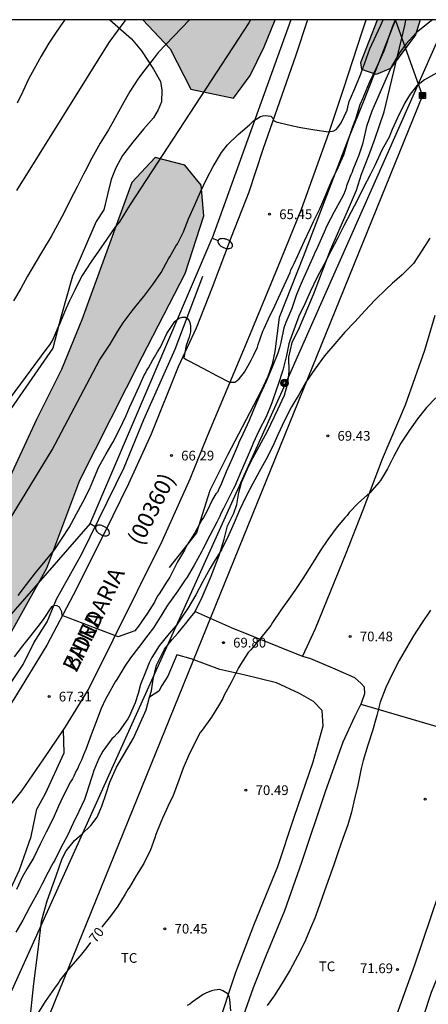
# Model space of a CAD drawing. Units: metres. Extents: x 579944 to 580294, y 4794290 to 4794540.
# Drawn here: x 580218 to 580250, y 4794464 to 4794540 of the extents above; entities that cross this region are included whole.
import ezdxf

# ---------------------------------------------------------------- set-up
doc = ezdxf.new("R2010")
doc.units = ezdxf.units.M
for name, color, linetype in [('010106', 9, 'Continuous'), ('020104', 34, 'Continuous'), ('020204', 9, 'Continuous'), ('020307', 24, 'Continuous'), ('020308', 9, 'Continuous'), ('060110', 9, 'Continuous'), ('060134', 9, 'Continuous'), ('070101', 9, 'ALAMBRADA'), ('070104', 3, 'Continuous'), ('080302', 9, 'Continuous'), ('080306', 9, 'Continuous'), ('080312', 8, 'Continuous'), ('090216', 9, 'Continuous'), ('090217', 9, 'Continuous'), ('100106', 63, 'Continuous'), ('100301', 7, 'Continuous'), ('220104', 9, 'LINEA_ELECTRICA'), ('250202', 9, 'Continuous'), ('990504', 63, 'Continuous')]:
    doc.layers.add(name, color=color, linetype=linetype)
doc.layers.add('020105', color=24, linetype='Continuous', lineweight=30)
doc.styles.add('ARIAL', font='ARIAL.TTF', dxfattribs={"height": 1})
doc.styles.add('ARIALI', font='ARIALI.TTF', dxfattribs={"height": 1})
doc.styles.get("Standard").update_dxf_attribs({"font": 'txt.shx'})
doc.linetypes.add('ALAMBRADA', pattern='A,1,[203,DONOSTI.shx,S=0.1,R=0,X=0,Y=0],1', length=2)
doc.linetypes.add('LINEA_ELECTRICA', pattern='A,7.5,-0.3,["E",Standard,S=0.25,R=0,X=-0.1,Y=-0.1],-0.3', length=8.1)

# ---------------------------------------------------------------- blocks, each defined once
blk = doc.blocks.new('POSTEM')
for radius in [0.29, 0.21, 0.12]:
    blk.add_circle((0, 0), radius)
blk = doc.blocks.new('FAREDI')
blk.add_line((0, 0), (0.5, 0))
blk.add_lwpolyline([(0.5, 0, 0.159986), (0.538, -0.117, 0.106322), (0.675, -0.238, 0.071006), (0.858, -0.309, 0.057309), (1.099, -0.337, 0.057309), (1.339, -0.309, 0.071006), (1.522, -0.238, 0.106322), (1.659, -0.117, 0.159986), (1.697, 0, 0.159986), (1.659, 0.117, 0.106322), (1.522, 0.238, 0.071006), (1.339, 0.309, 0.057309), (1.099, 0.337, 0.057309), (0.858, 0.309, 0.071006), (0.675, 0.238, 0.106322), (0.538, 0.117, 0.159986)], format="xyb", close=True)
blk = doc.blocks.new('POSTEH')
for points in [[(-0.23, 0.23), (0.23, 0.23), (0.23, -0.23), (-0.23, -0.23), (-0.23, 0.23)], [(-0.145, 0.145), (0.145, 0.145), (0.145, -0.145), (-0.145, -0.145), (-0.145, 0.145)], [(-0.065, 0.065), (0.065, 0.065), (0.065, -0.065), (-0.065, -0.065), (-0.065, 0.065)]]:
    blk.add_lwpolyline(points)
blk = doc.blocks.new('COTAPU')
blk.add_circle((0, 0), 0.075)

msp = doc.modelspace()

# ---------------------------------------------------------------- hatches: boundary and pattern name
at = {"layer": '990504'}
for points in [[(580203.57, 4794469.238), (580204.626, 4794467.374), (580204.746, 4794466.894), (580204.714, 4794466.39), (580204.434, 4794465.958), (580203.77, 4794465.414), (580203.354, 4794465.158), (580202.418, 4794464.75), (580201.434, 4794464.502), (580200.938, 4794464.43), (580195.794, 4794464.438), (580193.666, 4794464.342), (580192.57, 4794464.262), (580190.202, 4794463.934), (580188.986, 4794463.454), (580186.322, 4794462.166), (580185.89, 4794462.014), (580185.45, 4794461.782), (580185.082, 4794461.518), (580184.218, 4794461.198), (580183.227, 4794461.03), (580182.051, 4794460.894), (580180.763, 4794460.798), (580179.459, 4794460.79), (580177.923, 4794460.902), (580177.107, 4794461.078), (580176.355, 4794461.406), (580175.179, 4794462.11), (580174.275, 4794463.046), (580173.827, 4794463.382), (580173.395, 4794463.606), (580173.051, 4794463.846), (580172.475, 4794464.83), (580171.691, 4794465.75), (580171.387, 4794466.078), (580170.699, 4794466.694), (580169.443, 4794467.67), (580167.875, 4794469.43), (580167.355, 4794470.19), (580167.211, 4794470.622), (580166.979, 4794472.038), (580166.443, 4794474.206), (580166.331, 4794476.55), (580166.163, 4794478.974), (580166.196, 4794485.358), (580166.156, 4794485.91), (580165.716, 4794487.654), (580165.516, 4794488.118), (580165.3, 4794488.486), (580165.164, 4794488.942), (580165.164, 4794489.862), (580165.1, 4794490.278), (580164.732, 4794491.15), (580164.508, 4794491.566), (580162.804, 4794494.054), (580162.236, 4794494.998), (580161.308, 4794496.742), (580161.156, 4794497.142), (580160.94, 4794498.382), (580160.668, 4794499.558), (580160.14, 4794500.67), (580158.26, 4794503.99), (580157.012, 4794506.414), (580156.812, 4794506.95), (580155.884, 4794508.878), (580155.276, 4794509.997), (580154.724, 4794511.149), (580154.22, 4794512.381), (580153.405, 4794514.645), (580152.813, 4794515.629), (580151.909, 4794516.885), (580150.877, 4794518.525), (580149.773, 4794520.829), (580149.541, 4794521.229), (580148.525, 4794522.693), (580147.885, 4794523.837), (580147.589, 4794524.229), (580147.429, 4794524.597), (580147.381, 4794524.949), (580146.669, 4794526.021), (580145.013, 4794528.325), (580143.581, 4794530.445), (580142.869, 4794531.709), (580142.485, 4794532.709), (580142.277, 4794533.837), (580141.949, 4794536.317), (580141.893, 4794538.981), (580142.019, 4794540.263), (580070.854, 4794540.264), (580071.615, 4794537.647), (580072.503, 4794535.647), (580072.639, 4794535.223), (580072.991, 4794534.415), (580073.551, 4794533.255), (580074.047, 4794532.407), (580074.367, 4794531.975), (580076.055, 4794530.327), (580077.727, 4794529.063), (580078.015, 4794528.767), (580078.247, 4794528.431), (580078.383, 4794528.047), (580078.447, 4794527.535), (580078.447, 4794526.527), (580078.295, 4794524.823), (580078.215, 4794524.399), (580077.783, 4794523.103), (580077.711, 4794522.727), (580077.671, 4794521.511), (580077.687, 4794521.079), (580077.783, 4794520.679), (580077.959, 4794520.335), (580078.295, 4794519.959), (580078.703, 4794519.671), (580079.863, 4794519.071), (580081.207, 4794518.159), (580081.559, 4794517.831), (580081.823, 4794517.479), (580082.007, 4794517.119), (580082.119, 4794516.647), (580082.167, 4794516.191), (580082.151, 4794515.247), (580082.023, 4794514.831), (580081.351, 4794513.711), (580081.143, 4794513.287), (580081.031, 4794512.471), (580081.031, 4794512.055), (580081.078, 4794511.655), (580081.214, 4794511.271), (580082.006, 4794510.319), (580083.014, 4794508.999), (580083.718, 4794508.399), (580085.31, 4794507.175), (580085.646, 4794506.807), (580085.91, 4794506.439), (580086.638, 4794504.887), (580087.742, 4794503.087), (580088.134, 4794502.351), (580088.63, 4794500.551), (580088.846, 4794498.791), (580089.118, 4794497.855), (580089.478, 4794497.047), (580089.966, 4794496.367), (580090.246, 4794496.055), (580091.334, 4794495.191), (580092.534, 4794494.343), (580093.63, 4794493.751), (580094.118, 4794493.559), (580094.982, 4794493.399), (580096.758, 4794493.383), (580097.182, 4794493.223), (580097.518, 4794493.007), (580098.446, 4794491.959), (580098.678, 4794491.639), (580098.902, 4794491.175), (580099.501, 4794489.415), (580099.941, 4794488.599), (580100.197, 4794488.207), (580100.341, 4794487.807), (580100.357, 4794486.911), (580100.405, 4794486.471), (580100.533, 4794486.087), (580100.933, 4794485.439), (580101.085, 4794485.103), (580101.829, 4794484.687), (580102.229, 4794484.559), (580103.109, 4794484.463), (580104.797, 4794484.487), (580105.181, 4794484.623), (580105.549, 4794484.839), (580105.877, 4794485.119), (580106.141, 4794485.463), (580106.317, 4794485.943), (580106.373, 4794487.223), (580105.917, 4794488.991), (580105.861, 4794489.479), (580105.917, 4794489.919), (580106.133, 4794490.239), (580107.469, 4794491.399), (580108.909, 4794493.087), (580109.181, 4794493.495), (580109.493, 4794494.271), (580109.749, 4794496.847), (580109.653, 4794497.655), (580109.541, 4794498.111), (580109.381, 4794498.575), (580109.149, 4794499.007), (580108.885, 4794499.383), (580108.621, 4794499.695), (580107.677, 4794500.391), (580107.31, 4794500.623), (580106.014, 4794501.279), (580105.638, 4794501.583), (580105.374, 4794501.951), (580105.214, 4794502.343), (580105.158, 4794502.775), (580105.158, 4794503.199), (580105.358, 4794504.023), (580105.542, 4794504.399), (580105.662, 4794504.783), (580105.87, 4794506.087), (580105.95, 4794507.343), (580105.91, 4794508.343), (580105.798, 4794508.871), (580105.302, 4794509.759), (580104.974, 4794510.167), (580104.702, 4794510.623), (580104.478, 4794511.111), (580103.934, 4794511.935), (580103.502, 4794512.727), (580103.342, 4794513.119), (580102.958, 4794513.727), (580102.854, 4794514.15), (580102.902, 4794514.502), (580103.198, 4794514.726), (580103.526, 4794514.902), (580104.318, 4794515.206), (580105.182, 4794515.406), (580106.566, 4794515.398), (580107.598, 4794515.278), (580108.886, 4794515.006), (580110.278, 4794514.598), (580110.734, 4794514.51), (580111.662, 4794514.486), (580112.134, 4794514.534), (580112.55, 4794514.63), (580113.454, 4794514.694), (580114.47, 4794514.694), (580115.366, 4794514.502), (580115.734, 4794514.35), (580116.118, 4794514.15), (580116.502, 4794513.87), (580116.846, 4794513.542), (580117.118, 4794513.198), (580117.333, 4794512.798), (580117.837, 4794511.198), (580118.045, 4794510.702), (580118.365, 4794510.222), (580119.373, 4794509.078), (580119.981, 4794508.214), (580120.285, 4794507.918), (580121.069, 4794507.358), (580122.725, 4794505.854), (580122.981, 4794505.566), (580123.005, 4794505.23), (580123.541, 4794503.438), (580124.229, 4794501.79), (580124.869, 4794499.27), (580124.901, 4794493.783), (580124.901, 4794491.687), (580124.997, 4794491.199), (580125.261, 4794490.823), (580125.637, 4794490.511), (580126.357, 4794490.159), (580127.485, 4794489.679), (580127.869, 4794489.599), (580129.125, 4794489.583), (580130.781, 4794490.703), (580131.157, 4794490.919), (580132.181, 4794491.047), (580132.541, 4794491.023), (580132.885, 4794490.927), (580133.269, 4794490.751), (580133.589, 4794490.535), (580134.429, 4794489.303), (580134.524, 4794489.055), (580134.58, 4794487.127), (580134.692, 4794485.975), (580135.148, 4794483.591), (580135.38, 4794481.423), (580135.58, 4794480.359), (580135.716, 4794479.847), (580136.044, 4794477.775), (580136.692, 4794474.671), (580136.964, 4794473.615), (580137.724, 4794471.151), (580138.58, 4794468.839), (580139.34, 4794466.063), (580139.812, 4794464.559), (580139.932, 4794464.055), (580139.996, 4794463.575), (580140.052, 4794462.055), (580140.172, 4794461.263), (580140.276, 4794460.879), (580140.484, 4794460.359), (580141.324, 4794458.583), (580142.468, 4794456.591), (580142.636, 4794455.271), (580142.636, 4794454.863), (580142.484, 4794454.383), (580141.188, 4794453.183), (580140.908, 4794452.807), (580140.588, 4794452.471), (580140.14, 4794452.247), (580139.644, 4794452.183), (580139.14, 4794452.239), (580138.188, 4794453.063), (580137.924, 4794453.399), (580136.804, 4794455.471), (580136.524, 4794455.871), (580136.204, 4794456.231), (580135.484, 4794456.711), (580134.58, 4794457.103), (580133.7, 4794457.231), (580130.964, 4794457.232), (580130.476, 4794457.16), (580129.532, 4794456.76), (580128.644, 4794456.296), (580127.756, 4794455.696), (580127.396, 4794455.376), (580127.124, 4794455.008), (580126.948, 4794454.544), (580126.86, 4794453.12), (580126.868, 4794452.664), (580126.98, 4794452.168), (580127.348, 4794451.216), (580127.596, 4794450.696), (580127.884, 4794450.216), (580128.228, 4794449.792), (580128.644, 4794449.424), (580129.084, 4794449.144), (580129.524, 4794448.944), (580129.948, 4794448.808), (580131.372, 4794448.592), (580132.732, 4794448.336), (580133.196, 4794448.2), (580133.98, 4794447.704), (580134.66, 4794447.048), (580134.956, 4794446.648), (580135.212, 4794445.808), (580135.308, 4794445.336), (580135.5, 4794444.928), (580135.772, 4794444.56), (580136.451, 4794443.976), (580137.227, 4794443.504), (580139.435, 4794443.096), (580141.099, 4794442.504), (580142.475, 4794442.408), (580143.811, 4794442.136), (580144.299, 4794441.976), (580144.795, 4794441.672), (580145.147, 4794441.248), (580145.307, 4794440.8), (580145.387, 4794440.336), (580145.427, 4794438.848), (580145.355, 4794438.4), (580145.115, 4794437.976), (580144.355, 4794437.208), (580143.219, 4794436.184), (580142.459, 4794435.44), (580142.131, 4794435.024), (580141.579, 4794434.176), (580141.323, 4794433.848), (580140.635, 4794433.288), (580139.619, 4794432.312), (580138.555, 4794431.392), (580137.811, 4794430.928), (580137.355, 4794430.784), (580137.027, 4794430.52), (580136.619, 4794430.392), (580136.307, 4794430.104), (580135.075, 4794429.44), (580131.843, 4794427.168), (580130.467, 4794425.976), (580129.331, 4794424.76), (580128.563, 4794424.248), (580127.355, 4794423.593), (580126.187, 4794422.833), (580124.955, 4794421.969), (580123.755, 4794421.233), (580122.731, 4794420.505), (580120.811, 4794419.017), (580119.883, 4794418.201), (580116.835, 4794415.993), (580116.123, 4794415.241), (580114.075, 4794412.769), (580113.355, 4794412.041), (580112.211, 4794411.041), (580110.723, 4794409.201), (580108.995, 4794407.537), (580106.363, 4794405.21), (580104.091, 4794402.49), (580103.107, 4794401.234), (580102.563, 4794400.306), (580101.947, 4794398.906), (580101.579, 4794397.682), (580101.019, 4794395.442), (580100.947, 4794394.162), (580100.947, 4794392.81), (580101.123, 4794391.746), (580101.299, 4794391.218), (580101.435, 4794390.194), (580101.419, 4794389.69), (580100.075, 4794386.194), (580099.979, 4794385.666), (580099.971, 4794384.042), (580100.019, 4794383.562), (580100.211, 4794383.066), (580100.483, 4794382.674), (580100.859, 4794382.378), (580101.779, 4794382.202), (580102.179, 4794382.226), (580102.579, 4794382.346), (580103.363, 4794382.738), (580104.083, 4794383.202), (580104.395, 4794383.522), (580105.283, 4794384.786), (580105.643, 4794385.154), (580106.475, 4794385.786), (580107.939, 4794387.05), (580108.811, 4794387.626), (580109.579, 4794388.218), (580111.019, 4794389.434), (580111.931, 4794390.37), (580113.739, 4794391.594), (580115.259, 4794392.37), (580116.083, 4794392.954), (580116.531, 4794393.194), (580117.035, 4794393.306), (580117.531, 4794393.338), (580118.907, 4794393.546), (580120.755, 4794394.018), (580121.083, 4794394.25), (580121.371, 4794394.545), (580121.587, 4794394.969), (580121.731, 4794395.457), (580121.763, 4794395.929), (580121.763, 4794396.369), (580121.699, 4794396.849), (580120.875, 4794398.129), (580119.995, 4794399.145), (580119.811, 4794399.537), (580119.803, 4794400.033), (580119.963, 4794400.457), (580120.243, 4794400.753), (580120.563, 4794400.993), (580122.139, 4794401.865), (580122.587, 4794402.601), (580122.931, 4794403.521), (580123.003, 4794404.913), (580123.179, 4794405.361), (580124.043, 4794406.865), (580124.667, 4794407.441), (580125.035, 4794407.697), (580125.395, 4794407.881), (580125.891, 4794408.057), (580127.723, 4794408.321), (580129.659, 4794408.801), (580130.131, 4794409.049), (580130.955, 4794409.769), (580133.339, 4794412.641), (580134.411, 4794413.761), (580135.843, 4794415.489), (580136.947, 4794416.697), (580138.051, 4794417.584), (580139.539, 4794418.472), (580141.643, 4794419.896), (580143.523, 4794420.904), (580145.755, 4794422.176), (580146.219, 4794422.48), (580147.115, 4794423.056), (580148.507, 4794423.824), (580149.763, 4794424.648), (580151.179, 4794425.384), (580152.379, 4794425.832), (580153.435, 4794426.088), (580158.162, 4794426.088), (580159.05, 4794425.768), (580160.274, 4794425.032), (580160.61, 4794424.792), (580160.906, 4794424.472), (580160.938, 4794424.032), (580160.794, 4794423.104), (580160.802, 4794422.6), (580161.21, 4794421.784), (580161.786, 4794420.992), (580162.042, 4794420.56), (580162.25, 4794420.104), (580162.362, 4794419.144), (580162.362, 4794418.648), (580162.082, 4794417.4), (580161.898, 4794416.904), (580160.762, 4794414.984), (580159.658, 4794413.008), (580159.442, 4794412.6), (580159.282, 4794412.192), (580159.154, 4794411.344), (580159.154, 4794408.816), (580159.178, 4794408.312), (580159.282, 4794407.92), (580159.77, 4794407.216), (580160.058, 4794406.928), (580161.306, 4794406.344), (580162.69, 4794405.864), (580163.77, 4794405.608), (580165.002, 4794405.44), (580166.314, 4794405.36), (580167.706, 4794405.344), (580168.57, 4794405.4), (580169.906, 4794405.896), (580171.074, 4794406.672), (580173.85, 4794409.36), (580174.602, 4794409.936), (580175.002, 4794410.136), (580175.442, 4794410.272), (580177.282, 4794410.784), (580177.746, 4794410.864), (580178.634, 4794410.944), (580179.098, 4794410.944), (580179.57, 4794410.856), (580180.442, 4794410.504), (580180.793, 4794410.272), (580181.177, 4794409.92), (580182.473, 4794408.48), (580183.273, 4794407.968), (580184.465, 4794407.568), (580185.849, 4794407.376), (580186.857, 4794407.424), (580187.345, 4794407.6), (580188.681, 4794408.56), (580189.449, 4794409.704), (580190.241, 4794410.704), (580191.081, 4794411.616), (580191.521, 4794412.015), (580192.705, 4794412.775), (580194.657, 4794413.823), (580195.593, 4794414.439), (580196.377, 4794415.071), (580197.273, 4794415.967), (580198.009, 4794416.831), (580199.753, 4794418.535), (580200.113, 4794418.823), (580202.329, 4794420.287), (580202.633, 4794420.559), (580203.325, 4794422.546), (580202.355, 4794425.89), (580202.535, 4794427.642), (580202.407, 4794430.039), (580201.597, 4794432.014), (580200.443, 4794434.139), (580197.977, 4794439.606), (580197.472, 4794441.43), (580197.387, 4794443.065), (580197.673, 4794446.264), (580198.496, 4794448.742), (580200.884, 4794450.583), (580204.835, 4794451.823), (580206.389, 4794452.974), (580207.598, 4794454.655), (580208.766, 4794456.603), (580210.478, 4794463.502), (580211.1, 4794468.034), (580211.64, 4794470.446), (580211.575, 4794471.538), (580211.109, 4794473.134), (580210.454, 4794474.538), (580209.643, 4794476.513), (580209.293, 4794477.843), (580210.033, 4794481.654), (580210.937, 4794483.219), (580212.248, 4794484.949), (580214.376, 4794487.6), (580217.28, 4794492.298), (580220.37, 4794497.872), (580222.92, 4794504.661), (580227.737, 4794514.204), (580231.088, 4794520.655), (580232.509, 4794525.115), (580232.307, 4794527.474), (580231.042, 4794529.027), (580228.755, 4794529.623), (580226.939, 4794527.672), (580223.079, 4794517.07), (580221.502, 4794513.217), (580219.583, 4794509.362), (580217.175, 4794504.172), (580213.102, 4794497.527), (580211.026, 4794494.394), (580207.132, 4794489.881), (580202.414, 4794486.39), (580201.779, 4794485.869), (580200.739, 4794484.885), (580199.699, 4794483.981), (580198.107, 4794482.213), (580197.099, 4794481.333), (580194.763, 4794479.909), (580194.427, 4794479.662), (580193.803, 4794478.982), (580193.539, 4794478.622), (580193.307, 4794478.206), (580193.107, 4794477.75), (580192.963, 4794477.254), (580192.867, 4794476.742), (580192.827, 4794476.206), (580192.835, 4794474.526), (580192.867, 4794474.094), (580192.963, 4794473.598), (580193.146, 4794473.19), (580194.034, 4794472.23), (580194.698, 4794471.758), (580197.138, 4794470.798), (580198.546, 4794470.374), (580198.954, 4794470.31), (580202.05, 4794470.07), (580202.522, 4794469.95), (580202.93, 4794469.758), (580203.274, 4794469.526)], [(580227.801, 4794540.261), (580238.027, 4794540.261), (580237.194, 4794538.174), (580236.103, 4794535.96), (580234.819, 4794534.202), (580231.503, 4794534.907), (580229.925, 4794538.019)], [(580245.95, 4794540.261), (580249.249, 4794540.261), (580248.888, 4794539.101), (580246.962, 4794536.501), (580245.86, 4794536.038), (580244.754, 4794536.413), (580244.675, 4794536.945)]]:
    msp.add_hatch(color=256, dxfattribs=at).paths.add_polyline_path(points)

# ---------------------------------------------------------------- linework, layer by layer
at = {"layer": '010106', "flags": 128}
msp.add_lwpolyline([(580294.22, 4794540.26), (579944.23, 4794540.267), (579944.225, 4794290.274), (580294.215, 4794290.267)], close=True, dxfattribs=at)
at = {"layer": '020104', "flags": 128}
for points, elevation in [([(580236.121, 4794540.261), (580236.011, 4794540.037), (580226.81, 4794525.967), (580226.556, 4794525.555), (580225.983, 4794524.65), (580225.695, 4794524.27), (580225.022, 4794523.288), (580224.371, 4794522.361), (580223.775, 4794521.512), (580223.113, 4794520.495), (580222.618, 4794519.547), (580222.53, 4794519.357), (580222.134, 4794518.532), (580221.871, 4794517.952), (580221.432, 4794516.915), (580221.355, 4794516.714), (580221.256, 4794516.524), (580220.827, 4794515.543), (580220.574, 4794515.13), (580220.298, 4794514.761), (580216.72, 4794509.946)], 64), ([(580231.406, 4794540.261), (580228.997, 4794537.728), (580228.675, 4794537.327), (580227.964, 4794536.381), (580227.476, 4794535.735), (580226.787, 4794534.721), (580226.199, 4794533.664), (580225.644, 4794532.617), (580225.145, 4794531.749), (580224.501, 4794530.713), (580223.857, 4794529.567), (580223.346, 4794528.565), (580223.213, 4794528.332), (580222.714, 4794527.341), (580222.148, 4794526.25), (580221.693, 4794525.315), (580221.194, 4794524.402), (580220.705, 4794523.5), (580220.05, 4794522.398), (580219.473, 4794521.44), (580218.874, 4794520.427), (580218.363, 4794519.492), (580217.786, 4794518.535)], 63), ([(580250.204, 4794540.261), (580249.873, 4794539.995), (580248.954, 4794539.255), (580248.158, 4794538.383), (580247.661, 4794537.702), (580247.044, 4794536.652), (580246.594, 4794535.659), (580246.154, 4794534.656), (580245.693, 4794533.607), (580245.517, 4794533.184), (580245.113, 4794532.002), (580245.047, 4794531.779), (580244.798, 4794530.643), (580244.502, 4794529.785), (580244.052, 4794528.669), (580243.987, 4794528.469), (580243.899, 4794528.279), (580243.668, 4794527.688), (580243.57, 4794527.432), (580243.504, 4794527.198), (580243.416, 4794526.997), (580243.351, 4794526.785), (580243.142, 4794526.395), (580242.602, 4794525.413), (580242.041, 4794524.341), (580241.821, 4794523.839), (580241.635, 4794523.382), (580241.228, 4794522.49), (580241.096, 4794522.256), (580241.03, 4794522.066), (580240.602, 4794521.085), (580240.118, 4794520.058), (580239.701, 4794519.032), (580239.318, 4794517.94), (580238.857, 4794516.869), (580238.703, 4794516.447), (580238.487, 4794515.311), (580238.378, 4794514.909), (580238.236, 4794514.475), (580237.819, 4794513.415), (580237.336, 4794512.3), (580236.864, 4794511.241), (580236.358, 4794510.103), (580236.205, 4794509.713), (580236.095, 4794509.49), (580236.018, 4794509.278), (580235.546, 4794508.218), (580235.359, 4794507.839), (580235.26, 4794507.649), (580235.183, 4794507.437), (580234.7, 4794506.333), (580234.249, 4794505.318), (580233.865, 4794504.37), (580233.777, 4794504.17), (580233.678, 4794503.991), (580233.591, 4794503.768), (580233.447, 4794503.622), (580233.178, 4794503.176), (580232.749, 4794502.239), (580232.496, 4794501.77), (580232.375, 4794501.592), (580231.813, 4794500.598), (580231.229, 4794499.66), (580231.107, 4794499.448), (580231.031, 4794499.259), (580230.479, 4794498.354), (580229.987, 4794497.373), (580229.881, 4794497.172), (580229.627, 4794496.77), (580229.054, 4794495.888), (580228.915, 4794495.664), (580228.701, 4794495.24), (580228.17, 4794494.381), (580227.475, 4794493.375), (580227.187, 4794493.029), (580225.901, 4794492.567), (580221.57, 4794494.192), (580221.531, 4794494.493), (580221.355, 4794494.837), (580221.169, 4794494.953), (580220.946, 4794494.975), (580220.735, 4794494.885), (580220.151, 4794493.98), (580219.864, 4794493.578), (580219.101, 4794492.628), (580218.494, 4794491.857), (580217.842, 4794490.997)], 67), ([(580226.491, 4794540.261), (580226.417, 4794540.172), (580225.807, 4794539.371), (580225.162, 4794538.502), (580218.035, 4794527.068)], 62), ([(580221.76, 4794540.261), (580221.6, 4794540.055), (580221.101, 4794539.309), (580220.523, 4794538.451), (580219.946, 4794537.449), (580219.38, 4794536.47), (580218.947, 4794535.668), (580218.514, 4794534.722), (580218.082, 4794533.809)], 61), ([(580218.158, 4794495.757), (580218.798, 4794496.595), (580219.505, 4794497.51), (580220.234, 4794498.393), (580220.963, 4794499.287), (580221.559, 4794500.181), (580222.111, 4794501.018), (580222.672, 4794502.067), (580223.168, 4794502.971), (580223.663, 4794503.975), (580224.058, 4794504.901), (580224.398, 4794505.704), (580224.96, 4794506.708), (580225.511, 4794507.635), (580225.995, 4794508.583), (580226.512, 4794509.676), (580226.764, 4794510.279), (580227.083, 4794510.959), (580227.512, 4794511.907), (580227.797, 4794512.543), (580227.874, 4794512.733), (580228, 4794512.945), (580228.105, 4794513.168), (580228.231, 4794513.351), (580228.581, 4794513.967), (580228.714, 4794514.168), (580228.932, 4794514.579), (580229.161, 4794514.958), (580229.66, 4794516.005), (580230.276, 4794516.936), (580230.433, 4794517.07), (580230.621, 4794517.194), (580230.855, 4794517.273), (580231.093, 4794517.274), (580231.258, 4794517.153), (580231.388, 4794516.976), (580231.465, 4794516.776), (580231.499, 4794516.554), (580231.491, 4794516.131), (580231.393, 4794515.718), (580231.152, 4794515.083), (580230.968, 4794514.136), (580231.158, 4794514.004), (580231.37, 4794513.894), (580232.452, 4794513.321), (580233.512, 4794512.76), (580234.517, 4794512.232), (580234.906, 4794512.234), (580235.083, 4794512.357), (580235.249, 4794512.503), (580235.669, 4794513.006), (580236.187, 4794513.954), (580236.4, 4794514.363), (580236.677, 4794514.941), (580236.716, 4794515.152), (580237.078, 4794516.189), (580237.188, 4794516.401), (580237.638, 4794517.371), (580237.847, 4794517.806), (580238.298, 4794518.754), (580238.726, 4794519.713), (580239.188, 4794520.717), (580239.254, 4794520.918), (580239.386, 4794521.163), (580239.496, 4794521.42), (580239.781, 4794522.044), (580240.309, 4794523.16), (580240.76, 4794524.141), (580241.001, 4794524.666), (580241.496, 4794525.647), (580241.969, 4794526.729), (580242.408, 4794527.778), (580242.925, 4794528.837), (580243.364, 4794529.808), (580243.681, 4794530.922), (580244.053, 4794532.003), (580244.283, 4794532.594), (580244.622, 4794533.698), (580244.852, 4794534.222), (580244.94, 4794534.478), (580245.335, 4794535.415), (580245.847, 4794536.497), (580245.973, 4794536.765), (580246.476, 4794537.858), (580246.739, 4794538.583), (580246.815, 4794538.839), (580247.111, 4794539.709), (580247.286, 4794540.155), (580247.323, 4794540.261)], 66), ([(580250.514, 4794536.133), (580249.582, 4794535.627), (580248.973, 4794535.123), (580248.487, 4794534.519), (580248.075, 4794533.849), (580247.503, 4794532.689), (580247.096, 4794531.774), (580246.934, 4794531.395), (580246.848, 4794531.194), (580246.326, 4794530.224), (580245.882, 4794529.286), (580245.777, 4794529.052), (580245.381, 4794528.282), (580244.89, 4794527.334), (580244.417, 4794526.352), (580243.888, 4794525.37), (580243.349, 4794524.321), (580242.876, 4794523.395), (580242.348, 4794522.369), (580241.798, 4794521.32), (580241.28, 4794520.349), (580240.753, 4794519.222), (580240.346, 4794518.308), (580239.862, 4794517.348), (580239.588, 4794516.568), (580239.172, 4794515.432), (580239.084, 4794515.22), (580238.922, 4794514.295), (580238.64, 4794513.17), (580238.235, 4794511.989), (580238.169, 4794511.777), (580237.775, 4794510.64), (580237.336, 4794509.569), (580236.797, 4794508.52), (580236.335, 4794507.516), (580236.247, 4794507.327), (580235.863, 4794506.412), (580235.402, 4794505.375), (580234.908, 4794504.204), (580234.798, 4794503.959), (580234.556, 4794503.501), (580234.038, 4794502.486), (580233.829, 4794502.084), (580233.753, 4794501.895), (580233.533, 4794501.415), (580232.993, 4794500.388), (580232.443, 4794499.328), (580232.344, 4794499.127), (580231.783, 4794498.09), (580231.22, 4794497.174), (580231.088, 4794496.951), (580230.503, 4794496.124), (580229.874, 4794495.208), (580229.709, 4794494.996), (580229.279, 4794494.293), (580228.617, 4794493.243), (580228.197, 4794492.685), (580227.457, 4794491.735), (580226.839, 4794490.93), (580226.409, 4794490.283), (580225.78, 4794489.256), (580225.659, 4794489.078), (580225.119, 4794488.107), (580224.921, 4794487.727), (580224.569, 4794487.013), (580224.131, 4794485.865), (580223.802, 4794484.973), (580223.386, 4794483.836), (580223.221, 4794483.423), (580223.133, 4794483.234), (580223.057, 4794483.022), (580222.859, 4794482.609), (580222.771, 4794482.397), (580222.65, 4794482.185), (580222.452, 4794481.783), (580222.353, 4794481.571), (580222.209, 4794481.337), (580221.648, 4794480.244), (580221.274, 4794479.452), (580220.857, 4794478.515), (580220.329, 4794477.444), (580219.856, 4794476.529), (580219.372, 4794475.502), (580218.854, 4794474.643), (580218.468, 4794473.962), (580218.029, 4794473.025)], 68), ([(580250.008, 4794523.371), (580249.412, 4794522.444), (580248.739, 4794521.428), (580247.877, 4794520.533), (580247.09, 4794519.861), (580246.626, 4794519.436), (580245.774, 4794518.619), (580244.966, 4794517.746), (580244.214, 4794516.919), (580243.429, 4794516.113), (580242.655, 4794515.208), (580241.86, 4794514.27), (580241.109, 4794513.242), (580240.403, 4794512.248), (580239.885, 4794511.321), (580239.301, 4794510.328), (580238.773, 4794509.279), (580238.256, 4794508.175), (580237.839, 4794507.238), (580237.31, 4794506.245), (580236.804, 4794505.318), (580236.319, 4794504.403), (580235.769, 4794503.366), (580235.285, 4794502.351), (580234.868, 4794501.358), (580234.451, 4794500.432), (580233.901, 4794499.339), (580233.33, 4794498.37), (580232.999, 4794497.856), (580232.437, 4794496.829), (580231.898, 4794495.814), (580231.314, 4794494.798), (580230.718, 4794493.916), (580230.409, 4794493.469), (580229.834, 4794492.81), (580229.061, 4794491.871), (580228.499, 4794490.955), (580228.29, 4794490.553), (580228.048, 4794489.94), (580227.62, 4794488.882), (580227.435, 4794488.169), (580227.195, 4794487.455), (580226.744, 4794486.396), (580226.645, 4794486.217), (580225.972, 4794485.268), (580225.839, 4794485.111), (580225.552, 4794484.809), (580225.408, 4794484.664), (580224.713, 4794483.703), (580224.404, 4794483.145), (580224.009, 4794482.219), (580223.878, 4794481.818), (580223.561, 4794480.849), (580223.484, 4794480.603), (580223.276, 4794479.979), (580222.859, 4794479.064), (580222.419, 4794478.139), (580221.968, 4794477.19), (580221.649, 4794476.565), (580221.077, 4794475.472), (580220.989, 4794475.282), (580220.867, 4794475.092), (580220.768, 4794474.903), (580220.471, 4794474.356), (580219.976, 4794473.396), (580219.778, 4794473.006), (580219.569, 4794472.615), (580219.051, 4794471.689), (580218.512, 4794470.662), (580217.983, 4794469.725)], 69), ([(580250.044, 4794494.613), (580249.349, 4794493.586), (580248.754, 4794492.637), (580248.192, 4794491.699), (580247.641, 4794490.728), (580247.058, 4794489.623), (580246.607, 4794488.642), (580246.157, 4794487.504), (580245.907, 4794486.468), (580245.558, 4794485.287), (580245.208, 4794484.183), (580244.848, 4794483.002), (580244.696, 4794482.378), (580244.425, 4794481.086), (580244.186, 4794480.028), (580243.936, 4794478.992), (580243.652, 4794478.022), (580243.28, 4794476.953), (580242.919, 4794475.928), (580242.568, 4794474.935), (580242.218, 4794473.921), (580241.845, 4794472.918), (580241.473, 4794471.814), (580241.101, 4794470.811), (580240.771, 4794470.019), (580240.299, 4794468.926), (580239.76, 4794467.877), (580239.199, 4794466.806), (580238.593, 4794465.79), (580237.953, 4794464.796), (580237.423, 4794464.059)], 71), ([(580234.611, 4794463.642), (580234.539, 4794464.51), (580234.482, 4794464.743), (580234.381, 4794464.954), (580233.979, 4794465.196), (580233.745, 4794465.295), (580233.333, 4794465.248), (580233.111, 4794465.192), (580232.667, 4794465), (580232.479, 4794464.899), (580231.614, 4794464.304), (580231.426, 4794464.158), (580231.226, 4794464.046)], 71)]:
    msp.add_lwpolyline(points, dxfattribs=dict(at, elevation=elevation))
at = {"layer": '020105', "flags": 128}
for points, elevation in [([(580215.073, 4794497.71), (580220.794, 4794507.02), (580224.46, 4794513.95), (580225.023, 4794514.788), (580225.265, 4794515.178), (580225.871, 4794516.194), (580226.29, 4794516.831), (580226.986, 4794517.747), (580227.715, 4794518.675), (580227.87, 4794518.865), (580228.577, 4794519.803), (580229.228, 4794520.719), (580229.789, 4794521.768), (580229.9, 4794521.936), (580230.362, 4794522.762), (580230.472, 4794522.94), (580230.958, 4794523.865), (580231.33, 4794524.869), (580231.825, 4794525.951), (580232.253, 4794526.966), (580232.748, 4794527.981), (580233.232, 4794528.929), (580233.882, 4794530.012), (580234.346, 4794530.593), (580235.187, 4794531.388), (580236.04, 4794532.138), (580236.195, 4794532.295), (580236.372, 4794532.44), (580236.893, 4794532.788), (580237.093, 4794532.845), (580237.293, 4794532.868), (580237.694, 4794532.815), (580237.849, 4794532.66), (580237.917, 4794532.471), (580238.107, 4794532.383), (580238.318, 4794532.329), (580238.965, 4794532.155), (580239.399, 4794532.068), (580240.034, 4794531.938), (580241.114, 4794531.755), (580242.172, 4794531.594), (580242.583, 4794531.663), (580242.749, 4794531.787), (580242.893, 4794531.943), (580243.147, 4794532.29), (580243.62, 4794533.282), (580243.652, 4794533.505), (580243.772, 4794533.94), (580244.123, 4794534.765), (580244.584, 4794535.88), (580244.968, 4794536.939), (580245.373, 4794538.021), (580245.846, 4794539.058), (580246.219, 4794539.839), (580246.4, 4794540.261)], 65), ([(580250.479, 4794511.037), (580249.738, 4794510.287), (580249.053, 4794509.405), (580248.424, 4794508.534), (580247.773, 4794507.518), (580247.223, 4794506.525), (580246.739, 4794505.543), (580246.176, 4794504.65), (580246.066, 4794504.482), (580245.37, 4794503.689), (580244.495, 4794502.927), (580243.754, 4794502.155), (580243.6, 4794501.943), (580243.434, 4794501.753), (580242.848, 4794501.049), (580242.108, 4794500.077), (580241.523, 4794499.194), (580240.851, 4794498.111), (580240.178, 4794497.062), (580239.605, 4794496.213), (580239.207, 4794495.632), (580238.479, 4794494.616), (580237.839, 4794493.666), (580237.695, 4794493.443), (580236.922, 4794492.482), (580236.149, 4794491.554), (580235.961, 4794491.342), (580235.354, 4794490.404), (580235.189, 4794490.158), (580234.661, 4794489.087), (580234.077, 4794487.993), (580233.978, 4794487.781), (580233.648, 4794487.212), (580233.119, 4794486.352), (580232.401, 4794485.337), (580232.246, 4794485.169), (580231.905, 4794484.511), (580231.773, 4794484.243), (580231.399, 4794483.54), (580230.927, 4794482.414), (580230.576, 4794481.477), (580230.215, 4794480.496), (580230.138, 4794480.295), (580229.731, 4794479.425), (580229.643, 4794479.213), (580229.324, 4794478.544), (580228.919, 4794477.529), (580228.809, 4794477.273), (580228.732, 4794477.028), (580228.404, 4794476.08), (580227.876, 4794475.031), (580227.313, 4794474.138), (580226.762, 4794473.212), (580226.641, 4794473.022), (580226.443, 4794472.654), (580225.859, 4794471.727), (580225.295, 4794470.967), (580224.666, 4794470.151), (580224.643, 4794470.121)], 70), ([(580219.675, 4794463.414), (580220.282, 4794464.364), (580220.988, 4794465.38), (580221.275, 4794465.782), (580221.385, 4794465.961), (580221.518, 4794466.128), (580222.236, 4794467.045), (580222.965, 4794467.894), (580223.496, 4794468.543), (580223.769, 4794468.913)], 70)]:
    msp.add_lwpolyline(points, dxfattribs=dict(at, elevation=elevation))
at = {"layer": '060110'}
msp.add_polyline3d([(580215.147, 4794468.162, 68.202), (580215.564, 4794468.886, 68.135), (580216.111, 4794469.907, 67.99), (580216.505, 4794470.994, 67.957), (580217.599, 4794473.091, 67.957), (580218.256, 4794474.541, 67.782), (580219.163, 4794477.11, 67.557), (580219.589, 4794479.229, 67.58), (580220.278, 4794480.437, 67.409), (580221.723, 4794483.577, 67.383), (580221.668, 4794485.367, 67.405)], dxfattribs=at)
at = {"layer": '060134'}
for points in [[(580240.547, 4794540.261, 64.371), (580239.644, 4794537.524, 64.582), (580237.091, 4794530.243, 65.137), (580236.013, 4794526.941, 65.366), (580234.645, 4794523.445, 65.608), (580233.171, 4794519.553, 65.783), (580231.921, 4794516.422, 65.841), (580230.532, 4794513.441, 66.046), (580228.449, 4794508.218, 66.214), (580226.685, 4794504.379, 66.442), (580224.857, 4794500.636, 66.621), (580222.409, 4794495.777, 66.795), (580220.367, 4794491.917, 67.109), (580217.822, 4794487.744, 67.289), (580215.532, 4794484.376, 67.235), (580213.211, 4794481.275, 67.472), (580211.027, 4794478.893, 67.567), (580209.465, 4794477.09, 67.473), (580205.396, 4794472.722, 67.671)], [(580221.668, 4794485.367, 67.389), (580221.822, 4794485.595, 67.382), (580223.598, 4794488.481, 67.264), (580229.306, 4794499.945, 66.578), (580231.465, 4794504.76, 66.433), (580232.832, 4794508.149, 66.161), (580235.814, 4794515.27, 65.855), (580238.207, 4794521.07, 65.652), (580240.066, 4794525.606, 65.399), (580242.191, 4794531.483, 65.033), (580243.323, 4794534.903, 64.774), (580244.764, 4794539.332, 64.393), (580245.08, 4794540.261, 64.308)], [(580213.198, 4794474.466, 67.818), (580215.66, 4794477.184, 67.668), (580218.431, 4794480.639, 67.602), (580220.143, 4794483.117, 67.455), (580221.668, 4794485.367, 67.389)]]:
    msp.add_polyline3d(points, dxfattribs=at)
at = {"layer": '070101'}
for points in [[(580247.344, 4794540.261, 66.273), (580246.65, 4794538.512, 66.345), (580244.952, 4794534.146, 66.317), (580243.685, 4794531.033, 66.314), (580240.203, 4794521.926, 66.449), (580238.353, 4794517.251, 66.675), (580238.016, 4794514.605, 66.778), (580237.813, 4794513.639, 66.773), (580237.468, 4794512.671, 66.769), (580236.925, 4794511.526, 66.769), (580234.352, 4794506.606, 66.686), (580232.985, 4794503.877, 66.722), (580231.961, 4794500.6, 67.447), (580229.825, 4794497.921, 67.133)], [(580211.991, 4794481.267, 67.629), (580213.234, 4794482.744, 67.621), (580214.406, 4794484.299, 67.616), (580215.43, 4794485.793, 67.448), (580216.424, 4794487.387, 67.363), (580217.517, 4794488.872, 67.342), (580218.531, 4794490.407, 67.284), (580219.365, 4794492.089, 67.102), (580220.388, 4794493.723, 67.122), (580221.123, 4794495.473, 66.982), (580223.068, 4794498.978, 66.823), (580226.346, 4794505.649, 66.738), (580227.887, 4794509.361, 66.524), (580230.3, 4794514.794, 66.224), (580232.452, 4794520.434, 66.017)]]:
    msp.add_polyline3d(points, dxfattribs=at)
at = {"layer": '070104'}
for points in [[(580225.251, 4794540.261, 61.955), (580226.931, 4794538.785, 62.339), (580227.691, 4794537.856, 62.484), (580228.632, 4794536.442, 62.742), (580229.164, 4794535.482, 62.882), (580229.277, 4794534.818, 62.996), (580229.232, 4794533.905, 63.15), (580228.987, 4794533.308, 63.171), (580228.634, 4794532.68, 63.206), (580227.854, 4794531.812, 63.278), (580227.026, 4794530.805, 63.351), (580226.218, 4794529.768, 63.411), (580225.717, 4794528.802, 63.43), (580225.345, 4794527.917, 63.439), (580225.054, 4794526.745, 63.456), (580224.783, 4794525.572, 63.456), (580224.182, 4794524.655, 63.454), (580223.438, 4794522.944, 63.454), (580222.37, 4794520.446, 63.655), (580221.484, 4794517.334, 63.893), (580220.843, 4794514.869, 63.96), (580214.364, 4794505.579, 64.05)], [(580246.461, 4794533.156, 67.94), (580248.091, 4794539.914, 66.761), (580248.147, 4794540.261, 66.694)], [(580231.855, 4794494.502, 69.288), (580232.395, 4794495.609, 69.317), (580233.099, 4794497.249, 69.322), (580233.694, 4794498.832, 69.322), (580234.093, 4794500.097, 69.275), (580234.361, 4794501.141, 69.21), (580234.839, 4794502.109, 69.144), (580235.065, 4794502.78, 69.144), (580235.236, 4794503.703, 69.145), (580235.44, 4794504.483, 69.129), (580235.906, 4794505.55, 69.065), (580236.34, 4794506.431, 69.035), (580237.448, 4794508.467, 68.976), (580238.239, 4794510.118, 68.864), (580238.771, 4794511.241, 68.813), (580239.007, 4794512.175, 68.8), (580239.112, 4794513.064, 68.799), (580239.105, 4794514.184, 68.777), (580239.362, 4794515.315, 68.753), (580239.926, 4794516.481, 68.695), (580241.009, 4794519.033, 68.455), (580242.318, 4794522.476, 68.284), (580243.64, 4794525.468, 68.166), (580244.322, 4794527.075, 68.052), (580244.721, 4794528.317, 67.999), (580245.295, 4794529.758, 68.008), (580245.759, 4794531.023, 68.018), (580246.461, 4794533.156, 67.94)], [(580245.051, 4794449.847, 71.374), (580246.632, 4794454.648, 71.347), (580248.306, 4794459.508, 71.52), (580250.14, 4794465.072, 71.709), (580252.229, 4794470.198, 71.869), (580254.508, 4794476.597, 72.158), (580257.018, 4794483.053, 72.181), (580259.636, 4794489.697, 72.184), (580262.41, 4794495.946, 72.15), (580264.58, 4794500.426, 72.045), (580267.744, 4794507.633, 71.612), (580270.504, 4794514.332, 71.125), (580272.089, 4794517.491, 70.878), (580272.546, 4794518.185, 70.831), (580274.327, 4794517.558, 71.027), (580277.802, 4794516.371, 71.228), (580281.649, 4794515.317, 71.349), (580286.43, 4794514.049, 71.4), (580288.167, 4794513.631, 71.468), (580288.904, 4794513.24, 71.468), (580289.431, 4794512.424, 71.475)], [(580250.4, 4794517.394, 69.272), (580249.581, 4794514.69, 69.472), (580248.091, 4794510.467, 69.746), (580246.325, 4794506.299, 69.863), (580244.822, 4794502.339, 69.964), (580243.502, 4794498.995, 70.047), (580241.143, 4794493.176, 70.238), (580240.143, 4794491.073, 70.236)], [(580228.324, 4794487.882, 69.078), (580228.463, 4794488.389, 69.079), (580228.59, 4794489.277, 69.08), (580228.858, 4794490.365, 69.087), (580229.488, 4794491.598, 69.142), (580230.065, 4794492.348, 69.188), (580230.534, 4794492.877, 69.213), (580231.101, 4794493.572, 69.263), (580231.493, 4794494.046, 69.286), (580231.853, 4794494.498, 69.288), (580231.855, 4794494.502, 69.288)], [(580231.855, 4794494.502, 69.379), (580234.645, 4794493.282, 69.757), (580239.936, 4794491.139, 70.258), (580240.143, 4794491.073, 70.264)], [(580233.558, 4794462.263, 71.127), (580234.992, 4794466.628, 70.992), (580236.442, 4794470.4, 70.851), (580238.25, 4794474.8, 70.883), (580239.512, 4794478.605, 70.788), (580240.98, 4794482.903, 70.81), (580241.744, 4794485.662, 70.787), (580241.671, 4794486.847, 70.624), (580241.009, 4794487.568, 70.574), (580239.919, 4794488.165, 70.486), (580238.137, 4794489.011, 70.314), (580235.621, 4794489.611, 70.207), (580233.763, 4794490.04, 70.003), (580231.542, 4794490.85, 69.799), (580230.421, 4794491.151, 69.483), (580229.739, 4794489.512, 69.257), (580229.26, 4794488.796, 69.267), (580229.032, 4794488.357, 69.186), (580228.324, 4794487.882, 69.105)], [(580240.143, 4794491.073, 70.264), (580240.772, 4794490.87, 70.284), (580242.663, 4794490.09, 70.481), (580244.181, 4794489.407, 70.619), (580244.689, 4794488.938, 70.857), (580244.931, 4794488.687, 70.897), (580244.945, 4794488.15, 70.925), (580244.73, 4794487.479, 70.919), (580244.666, 4794487.347, 70.914)], [(580219.049, 4794462.808, 69.942), (580219.362, 4794465.751, 69.784), (580219.719, 4794468.574, 69.655), (580219.971, 4794470.584, 69.532), (580220.39, 4794472.144, 69.39), (580221.092, 4794474.08, 69.309), (580221.557, 4794475.41, 69.249), (580221.872, 4794476.005, 69.237), (580222.504, 4794476.799, 69.223), (580223.093, 4794477.307, 69.168), (580223.77, 4794477.958, 69.163), (580224.271, 4794478.608, 69.156), (580224.629, 4794479.466, 69.126), (580224.974, 4794480.445, 69.09), (580225.255, 4794481.325, 69.073), (580225.753, 4794482.48, 69.069), (580227.079, 4794484.726, 69.031), (580228.055, 4794486.905, 69.077), (580228.324, 4794487.882, 69.078)], [(580244.666, 4794487.347, 70.914), (580244.187, 4794486.367, 70.879), (580243.276, 4794484.42, 70.846), (580241.915, 4794480.571, 70.758), (580240.081, 4794475.096, 70.883), (580238.752, 4794471.368, 70.842), (580237.345, 4794467.947, 70.842), (580236.327, 4794465.417, 70.822), (580235.258, 4794462.349, 70.946)], [(580244.666, 4794487.347, 70.804), (580254.518, 4794484.47, 71.949)], [(580247.013, 4794462.108, 71.663), (580248.839, 4794467.189, 71.723), (580250.717, 4794472.774, 71.794)]]:
    msp.add_polyline3d(points, dxfattribs=at)
at = {"layer": '100106', "flags": 128}
for points, elevation in [([(580227.801, 4794540.261), (580229.925, 4794538.019), (580231.503, 4794534.907), (580234.819, 4794534.202), (580236.103, 4794535.96), (580237.194, 4794538.174), (580238.027, 4794540.261)], 33.403), ([(580249.249, 4794540.261), (580248.888, 4794539.101), (580246.962, 4794536.501), (580245.86, 4794536.038), (580244.754, 4794536.413), (580244.675, 4794536.945), (580245.95, 4794540.261)], 47.91), ([(580217.28, 4794492.298), (580220.37, 4794497.872), (580222.92, 4794504.661), (580227.737, 4794514.204), (580231.088, 4794520.655), (580232.509, 4794525.115), (580232.307, 4794527.474), (580231.042, 4794529.027), (580228.755, 4794529.623), (580226.939, 4794527.672), (580223.079, 4794517.07), (580221.502, 4794513.217), (580219.583, 4794509.362), (580217.175, 4794504.172)], 29.423)]:
    msp.add_lwpolyline(points, dxfattribs=dict(at, elevation=elevation))
at = {"layer": '220104'}
for points in [[(580239.252, 4794540.261, 64.307), (580233.162, 4794523.375, 65.8)], [(580239.06, 4794512.619, 68.799), (580251.313, 4794540.261, 64.405)], [(580249.428, 4794534.413, 67.983), (580247.347, 4794540.261, 66.706)], [(580249.428, 4794534.413, 67.983), (580218.467, 4794458.15, 70.259)], [(580223.715, 4794501.305, 66.689), (580233.162, 4794523.375, 65.8)], [(580145.107, 4794412.25, 76.707), (580161.739, 4794424.174, 78.591), (580217.681, 4794465.269, 69.325), (580239.06, 4794512.619, 68.799)], [(580223.715, 4794501.305, 66.689), (580189.553, 4794462.18, 67.62)]]:
    msp.add_polyline3d(points, dxfattribs=at)

# ---------------------------------------------------------------- block references
at = {"layer": '020204', "rotation": 359.9987685839998}
for p in [(580237.601, 4794525.225, 65.449), (580242.107, 4794508.095, 69.432), (580230.014, 4794506.566, 66.288), (580243.838, 4794492.584, 70.477), (580234.036, 4794492.105, 69.796), (580220.548, 4794487.935, 67.31), (580235.774, 4794480.7, 70.491), (580249.653, 4794480.004, 71.581), (580229.505, 4794469.988, 70.451), (580247.507, 4794466.843, 71.685)]:
    msp.add_blockref('COTAPU', p, dxfattribs=at)
at = {"layer": '090216', "rotation": 359.9987685839998}
msp.add_blockref('POSTEH', (580249.428, 4794534.413, 67.985), dxfattribs=at)
at = {"layer": '090217', "rotation": 359.9987685839998}
msp.add_blockref('POSTEM', (580238.761, 4794512.181, 68.736), dxfattribs=at)
at = {"layer": '250202'}
for p, rotation in [((580233.162, 4794523.375, 65.802), 337.5921685749996), ((580223.715, 4794501.305, 66.691), 331.1556685832686)]:
    msp.add_blockref('FAREDI', p, dxfattribs=dict(at, rotation=rotation))

# ---------------------------------------------------------------- texts
at = {"layer": '020307', "style": 'ARIALI'}
msp.add_text('70', height=0.75, rotation=52.45077, dxfattribs=at).set_placement((580224.162, 4794468.828, 69.998))
at = {"layer": '020308', "style": 'ARIAL'}
for s, p in [('65.45', (580238.351, 4794524.85, 65.447)), ('69.43', (580242.857, 4794507.72, 69.43)), ('66.29', (580230.764, 4794506.191, 66.286)), ('70.48', (580244.588, 4794492.209, 70.475)), ('69.80', (580234.786, 4794491.73, 69.794)), ('67.31', (580221.298, 4794487.56, 67.308)), ('70.49', (580236.524, 4794480.325, 70.489)), ('70.45', (580230.255, 4794469.613, 70.449)), ('71.69', (580244.599, 4794466.553, 71.683))]:
    msp.add_text(s, height=0.75, rotation=359.99877, dxfattribs=at).set_placement(p)
at = {"layer": '080302', "style": 'ARIAL'}
msp.add_text('(00360)', height=1.25, rotation=63.30358, dxfattribs=at).set_placement((580227.691, 4794499.533))
at = {"layer": '080306', "style": 'ARIALI'}
msp.add_text('BIDEA', height=1.25, rotation=64.07077, dxfattribs=at).set_placement((580222.665, 4794489.751))
at = {"layer": '080312', "style": 'ARIALI'}
msp.add_text('ZAINDARIA', height=1.25, rotation=64.07077, dxfattribs=at).set_placement((580222.665, 4794489.751))
at = {"layer": '100301', "style": 'ARIAL'}
for p in [(580226.105, 4794467.354), (580241.419, 4794466.705)]:
    msp.add_text('TC', height=0.75, rotation=359.99877, dxfattribs=at).set_placement(p)

doc.saveas('drawing.dxf')
